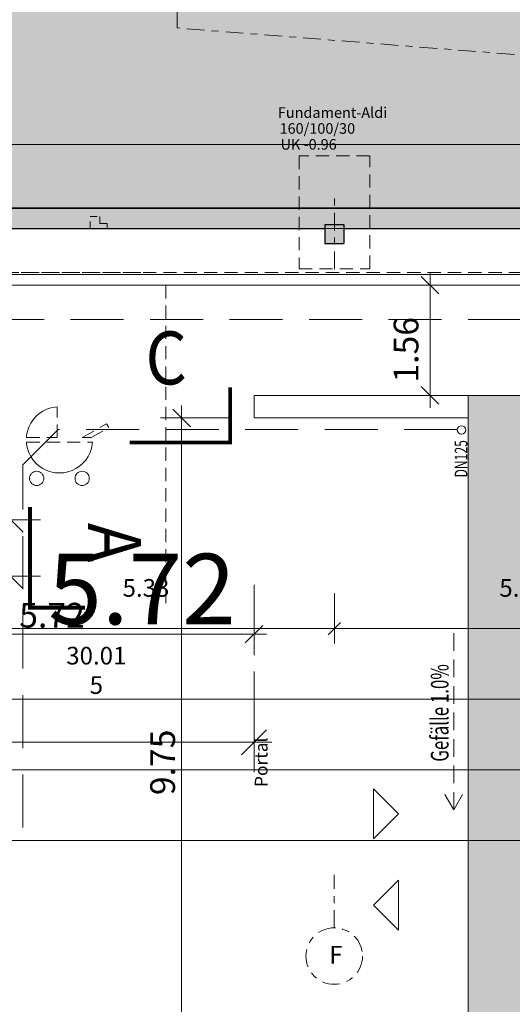
# Model space of a CAD drawing. Units: metres. Extents: x -996 to -581, y 89 to 790.
# Drawn here: x -835 to -828, y 286 to 300 of the extents above; entities that cross this region are included whole.
import ezdxf

# ---------------------------------------------------------------- set-up
doc = ezdxf.new("R2010")
doc.units = ezdxf.units.M
doc.header["$PDMODE"] = 3
doc.header["$PDSIZE"] = 0.5
for name, pattern in [('AUSGEZOGEN', [2, 1, 1]), ('GELAENDER', [0.39, 0.25, -0.07, 0, -0.07]), ('PUNKT_WEIT', [127, 0, -127]), ('VERDECKT', [0.375, 0.25, -0.125]), ('VERDECKT_FEIN', [0.28125, 0.1875, -0.09375])]:
    doc.linetypes.add(name, pattern=pattern)
doc.layers.get('0').update_dxf_attribs({"linetype": 'CONTINUOUS'})
doc.layers.get('DEFPOINTS').update_dxf_attribs({"linetype": 'CONTINUOUS'})
doc.layers.add('A__TEXT-HAUPT', color=7, linetype='CONTINUOUS')
doc.layers.add('Flächen', color=10, linetype='CONTINUOUS')
for name, color, linetype, lineweight in [('Abbruch', 251, 'VERDECKT_FEIN', 13), ('Achsen', 4, 'GELAENDER', 9), ('Aussenanlagen', 3, 'AUSGEZOGEN', 13), ('Bemaßung 100', 3, 'AUSGEZOGEN', 18), ('Bemaßung 1000', 4, 'AUSGEZOGEN', 13), ('Bemaßung 200', 3, 'AUSGEZOGEN', 18), ('Brandschutz', 16, 'GELAENDER', 13), ('Fundamente', 4, 'VERDECKT_FEIN', 13), ('Füllfläche Bestand', 252, 'AUSGEZOGEN', 13), ('Grundriß 18', 3, 'AUSGEZOGEN', 13), ('Grundriß 25', 7, 'AUSGEZOGEN', 25), ('HLS-Entwässerung', 4, 'AUSGEZOGEN', 13), ('HLS-Entwässerung Gefälle', 4, 'VERDECKT', 13), ('Lageplan', 3, 'AUSGEZOGEN', 13), ('Lageplan_Füllfläche', 3, 'CONTINUOUS', 18), ('Möblierung', 4, 'CONTINUOUS', 9), ('Sparten-MW', 86, 'VERDECKT', 13), ('Text 100', 3, 'AUSGEZOGEN', 18)]:
    doc.layers.add(name, color=color, linetype=linetype, lineweight=lineweight)
doc.styles.add('Arial', font='arial.ttf')
doc.styles.add('SIMPLEX7', font='simplexd.shx', dxfattribs={"width": 0.7})
doc.styles.add('SIMPLEX8', font='simplexd.shx', dxfattribs={"width": 0.8})
doc.dimstyles.new('SOFI25$0', dxfattribs={"dimtxt": 0.25, "dimasz": 0.025, "dimexe": 0.025, "dimexo": 0.625, "dimgap": 0.0675, "dimtad": 1, "dimdec": 3, "dimrnd": 0.005, "dimzin": 0, "dimdsep": 46, "dimtxsty": 'SIMPLEX7', "dimblk1": 'SOF_BEMSTR1', "dimblk2": 'SOF_BEMSTR2', "dimsah": 1, "dimcen": 0.25, "dimse1": 1, "dimse2": 1, "dimclrd": 256, "dimclre": 1, "dimclrt": 256, "dimadec": 0, "dimazin": 0, "dimtfac": 1, "dimtdec": 3, "dimtmove": 0, "dimatfit": 3, "dimldrblk": 'SOF_BEMSTR1', "dimfxl": 1, "dimtolj": 1, "dimtzin": 0, "dimlwd": -1, "dimlwe": 0, "dimarcsym": 0})
doc.dimstyles.new('SOFI35$0', dxfattribs={"dimtxt": 0.35, "dimasz": 0.035, "dimexe": 1.8, "dimexo": 0.625, "dimgap": 0.0945, "dimtad": 1, "dimdec": 3, "dimrnd": 0.005, "dimzin": 0, "dimdsep": 46, "dimtxsty": 'SIMPLEX8', "dimblk1": 'SOF_BEMSTR1', "dimblk2": 'SOF_BEMSTR2', "dimsah": 1, "dimcen": 0.35, "dimse1": 1, "dimse2": 1, "dimclrd": 256, "dimclre": 1, "dimclrt": 256, "dimadec": 0, "dimazin": 0, "dimtfac": 1, "dimtdec": 3, "dimtmove": 0, "dimatfit": 3, "dimfxl": 1, "dimtolj": 1, "dimtzin": 0, "dimlwd": 0, "dimlwe": 0, "dimarcsym": 0})
doc.dimstyles.new('SOFI50$0', dxfattribs={"dimtxt": 1, "dimasz": 0.05, "dimexe": 0.05, "dimexo": 0.625, "dimgap": 0.135, "dimtad": 1, "dimdec": 3, "dimrnd": 0.005, "dimzin": 0, "dimdsep": 46, "dimtxsty": 'SIMPLEX7', "dimblk1": 'SOF_BEMSTR1', "dimblk2": 'SOF_BEMSTR2', "dimsah": 1, "dimcen": 0.5, "dimse1": 1, "dimse2": 1, "dimclrd": 256, "dimclre": 1, "dimclrt": 256, "dimadec": 0, "dimazin": 0, "dimtfac": 1, "dimtdec": 3, "dimtmove": 0, "dimatfit": 3, "dimldrblk": 'SOF_BEMSTR1', "dimfxl": 1, "dimtolj": 1, "dimtzin": 0, "dimlwd": -1, "dimlwe": 0, "dimarcsym": 0})

# ---------------------------------------------------------------- blocks, each defined once
blk = doc.blocks.new('SOF_BEMSTR2')
at = {"color": 0, "linetype": 'ByBlock', "lineweight": -2}
for p, q in [((0, -20), (0, 8.5)), ((3.535, 3.535), (-3.535, -3.535)), ((-5, 0), (5, 0))]:
    blk.add_line(p, q, dxfattribs=at)
blk = doc.blocks.new('SOF_BEMSTR1')
at = {"color": 0, "linetype": 'ByBlock', "lineweight": -2}
for p, q in [((0, 20), (0, -8.5)), ((3.535, 3.535), (-3.535, -3.535)), ((-5, 0), (5, 0))]:
    blk.add_line(p, q, dxfattribs=at)
blk = doc.blocks.new('*D27')
at = {"layer": 'Bemaßung 1000', "transparency": 16777216}
blk.add_line((-834.875, 284.086), (-834.875, 291.684), dxfattribs=at)
at = {"layer": 'DEFPOINTS', "color": 0, "linetype": 'AUSGEZOGEN', "transparency": 16777216}
for p in [(-838.679, 291.734), (-834.875, 291.734), (-845.503, 284.036)]:
    blk.add_point(p, dxfattribs=at)
at = {"layer": 'Bemaßung 1000', "linetype": 'AUSGEZOGEN', "transparency": 16777216, "xscale": 0.05, "yscale": 0.05, "zscale": 0.05}
for name, p, rotation in [('SOF_BEMSTR1', (-834.875, 291.734), 90), ('SOF_BEMSTR2', (-834.875, 284.036), 270)]:
    blk.add_blockref(name, p, dxfattribs=dict(at, rotation=rotation))
at = {"layer": 'Bemaßung 1000', "linetype": 'AUSGEZOGEN', "transparency": 16777216, "insert": (-835.51, 287.885), "char_height": 1, "attachment_point": 5, "rotation": 90, "style": 'SIMPLEX7'}
blk.add_mtext('\\A1;\\A1;7.70\\S^ ;', dxfattribs=at)
blk = doc.blocks.new('*D98')
at = {"layer": 'Bemaßung 200', "lineweight": 0, "transparency": 16777216}
blk.add_line((-837.113, 290.913), (-831.466, 290.913), dxfattribs=at)
at = {"layer": 'DEFPOINTS', "color": 0, "transparency": 16777216}
for p in [(-837.148, 294.514), (-831.431, 293.974), (-831.431, 290.913)]:
    blk.add_point(p, dxfattribs=at)
at = {"layer": 'Bemaßung 200', "lineweight": 0, "transparency": 16777216, "xscale": 0.035, "yscale": 0.035, "zscale": 0.035, "rotation": 180}
blk.add_blockref('SOF_BEMSTR2', (-837.148, 290.913), dxfattribs=at)
at = {"layer": 'Bemaßung 200', "lineweight": 0, "transparency": 16777216, "xscale": 0.035, "yscale": 0.035, "zscale": 0.035}
blk.add_blockref('SOF_BEMSTR1', (-831.431, 290.913), dxfattribs=at)
at = {"layer": 'Bemaßung 200', "transparency": 16777216, "insert": (-834.289, 291.182), "char_height": 0.35, "attachment_point": 5, "style": 'SIMPLEX8'}
blk.add_mtext('\\A1;\\A1;5.72\\S^ ;', dxfattribs=at)
blk = doc.blocks.new('*D203')
at = {"layer": 'Bemaßung 200', "linetype": 'AUSGEZOGEN', "lineweight": 0, "transparency": 16777216}
blk.add_line((-828.941, 294.329), (-828.941, 295.819), dxfattribs=at)
at = {"layer": 'DEFPOINTS', "color": 0, "linetype": 'AUSGEZOGEN', "transparency": 16777216}
for p in [(-831.431, 295.854), (-828.941, 295.854), (-831.431, 294.294)]:
    blk.add_point(p, dxfattribs=at)
at = {"layer": 'Bemaßung 200', "linetype": 'AUSGEZOGEN', "lineweight": 0, "transparency": 16777216, "xscale": 0.035, "yscale": 0.035, "zscale": 0.035}
for name, p, rotation in [('SOF_BEMSTR1', (-828.941, 295.854), 90), ('SOF_BEMSTR2', (-828.941, 294.294), 270)]:
    blk.add_blockref(name, p, dxfattribs=dict(at, rotation=rotation))
at = {"layer": 'Bemaßung 200', "linetype": 'AUSGEZOGEN', "transparency": 16777216, "insert": (-829.28, 294.939), "char_height": 0.35, "attachment_point": 5, "rotation": 90, "style": 'SIMPLEX8'}
blk.add_mtext('\\A1;\\A1;1.56\\S^ ;', dxfattribs=at)
blk = doc.blocks.new('*D119')
at = {"layer": 'Bemaßung 200', "lineweight": 0, "transparency": 16777216}
blk.add_line((-832.455, 293.939), (-832.455, 284.259), dxfattribs=at)
at = {"layer": 'DEFPOINTS', "color": 0, "transparency": 16777216}
for p in [(-831.431, 293.974), (-832.455, 284.224), (-828.431, 284.224)]:
    blk.add_point(p, dxfattribs=at)
at = {"layer": 'Bemaßung 200', "lineweight": 0, "transparency": 16777216, "xscale": 0.035, "yscale": 0.035, "zscale": 0.035}
for name, p, rotation in [('SOF_BEMSTR2', (-832.455, 293.974), 90), ('SOF_BEMSTR1', (-832.455, 284.224), 270)]:
    blk.add_blockref(name, p, dxfattribs=dict(at, rotation=rotation))
at = {"layer": 'Bemaßung 200', "transparency": 16777216, "insert": (-832.724, 289.099), "char_height": 0.35, "attachment_point": 5, "rotation": 90, "style": 'SIMPLEX8'}
blk.add_mtext('\\A1;\\A1;9.75\\S^ ;', dxfattribs=at)
blk = doc.blocks.new('*D132')
at = {"layer": 'Bemaßung 1000', "transparency": 16777216}
blk.add_line((-837.098, 289.383), (-831.481, 289.383), dxfattribs=at)
at = {"layer": 'DEFPOINTS', "color": 0, "linetype": 'AUSGEZOGEN', "transparency": 16777216}
for p in [(-831.431, 292.899), (-837.148, 291.53), (-831.431, 289.383)]:
    blk.add_point(p, dxfattribs=at)
at = {"layer": 'Bemaßung 1000', "linetype": 'AUSGEZOGEN', "transparency": 16777216, "xscale": 0.05, "yscale": 0.05, "zscale": 0.05, "rotation": 180}
blk.add_blockref('SOF_BEMSTR2', (-837.148, 289.383), dxfattribs=at)
at = {"layer": 'Bemaßung 1000', "linetype": 'AUSGEZOGEN', "transparency": 16777216, "xscale": 0.05, "yscale": 0.05, "zscale": 0.05}
blk.add_blockref('SOF_BEMSTR1', (-831.431, 289.383), dxfattribs=at)
at = {"layer": 'Bemaßung 1000', "linetype": 'AUSGEZOGEN', "transparency": 16777216, "insert": (-833.016, 290.018), "char_height": 1, "attachment_point": 5, "style": 'SIMPLEX7'}
blk.add_mtext('\\A1;\\A1;5.72\\S^ ;', dxfattribs=at)
blk = doc.blocks.new('*D168')
at = {"layer": 'Bemaßung 1000', "transparency": 16777216}
blk.add_line((-834.875, 291.784), (-834.875, 292.484), dxfattribs=at)
at = {"layer": 'DEFPOINTS', "color": 0, "linetype": 'AUSGEZOGEN', "transparency": 16777216}
for p in [(-844.59, 292.534), (-834.875, 292.534), (-843.955, 291.734)]:
    blk.add_point(p, dxfattribs=at)
at = {"layer": 'Bemaßung 1000', "linetype": 'AUSGEZOGEN', "transparency": 16777216, "xscale": 0.05, "yscale": 0.05, "zscale": 0.05}
for name, p, rotation in [('SOF_BEMSTR1', (-834.875, 292.534), 90), ('SOF_BEMSTR2', (-834.875, 291.734), 270)]:
    blk.add_blockref(name, p, dxfattribs=dict(at, rotation=rotation))
at = {"layer": 'Bemaßung 1000', "linetype": 'AUSGEZOGEN', "transparency": 16777216, "insert": (-835.44, 293.556), "char_height": 1, "attachment_point": 5, "rotation": 90, "style": 'SIMPLEX7'}
blk.add_mtext('\\A1;\\A1;80\\S^ ;', dxfattribs=at)
blk = doc.blocks.new('*D348')
at = {"layer": 'Bemaßung 100', "transparency": 16777216}
blk.add_line((-861.269, 321.359), (-861.269, 296.679), dxfattribs=at)
at = {"layer": 'DEFPOINTS', "color": 0, "linetype": 'AUSGEZOGEN', "transparency": 16777216}
for p in [(-833.979, 321.384), (-861.269, 296.654), (-848.149, 296.654)]:
    blk.add_point(p, dxfattribs=at)
at = {"layer": 'Bemaßung 100', "linetype": 'AUSGEZOGEN', "transparency": 16777216, "xscale": 0.025, "yscale": 0.025, "zscale": 0.025}
for name, p, rotation in [('SOF_BEMSTR2', (-861.269, 321.384), 90), ('SOF_BEMSTR1', (-861.269, 296.654), 270)]:
    blk.add_blockref(name, p, dxfattribs=dict(at, rotation=rotation))
at = {"layer": 'Bemaßung 100', "linetype": 'AUSGEZOGEN', "transparency": 16777216, "insert": (-861.461, 309.019), "char_height": 0.25, "attachment_point": 5, "rotation": 90, "style": 'SIMPLEX7'}
blk.add_mtext('\\A1;\\A1;24.73\\S^ ;', dxfattribs=at)
blk = doc.blocks.new('*D393')
at = {"layer": 'Bemaßung 100', "transparency": 16777216}
blk.add_line((-835.599, 290.992), (-830.319, 290.992), dxfattribs=at)
at = {"layer": 'DEFPOINTS', "color": 0, "linetype": 'AUSGEZOGEN', "transparency": 16777216}
for p in [(-835.624, 296.552), (-830.294, 296.552), (-830.294, 290.992)]:
    blk.add_point(p, dxfattribs=at)
at = {"layer": 'Bemaßung 100', "linetype": 'AUSGEZOGEN', "transparency": 16777216, "xscale": 0.025, "yscale": 0.025, "zscale": 0.025, "rotation": 180}
blk.add_blockref('SOF_BEMSTR2', (-835.624, 290.992), dxfattribs=at)
at = {"layer": 'Bemaßung 100', "linetype": 'AUSGEZOGEN', "transparency": 16777216, "xscale": 0.025, "yscale": 0.025, "zscale": 0.025}
blk.add_blockref('SOF_BEMSTR1', (-830.294, 290.992), dxfattribs=at)
at = {"layer": 'Bemaßung 100', "linetype": 'AUSGEZOGEN', "transparency": 16777216, "insert": (-832.959, 291.185), "char_height": 0.25, "attachment_point": 5, "style": 'SIMPLEX7'}
blk.add_mtext('\\A1;\\A1;5.33\\S^ ;', dxfattribs=at)
blk = doc.blocks.new('*D394')
at = {"layer": 'Bemaßung 100', "transparency": 16777216}
blk.add_line((-830.269, 290.992), (-824.989, 290.992), dxfattribs=at)
at = {"layer": 'DEFPOINTS', "color": 0, "linetype": 'AUSGEZOGEN', "transparency": 16777216}
for p in [(-830.294, 296.552), (-824.964, 296.552), (-824.964, 290.992)]:
    blk.add_point(p, dxfattribs=at)
at = {"layer": 'Bemaßung 100', "linetype": 'AUSGEZOGEN', "transparency": 16777216, "xscale": 0.025, "yscale": 0.025, "zscale": 0.025, "rotation": 180}
blk.add_blockref('SOF_BEMSTR2', (-830.294, 290.992), dxfattribs=at)
at = {"layer": 'Bemaßung 100', "linetype": 'AUSGEZOGEN', "transparency": 16777216, "xscale": 0.025, "yscale": 0.025, "zscale": 0.025}
blk.add_blockref('SOF_BEMSTR1', (-824.964, 290.992), dxfattribs=at)
at = {"layer": 'Bemaßung 100', "linetype": 'AUSGEZOGEN', "transparency": 16777216, "insert": (-827.629, 291.185), "char_height": 0.25, "attachment_point": 5, "style": 'SIMPLEX7'}
blk.add_mtext('\\A1;\\A1;5.33\\S^ ;', dxfattribs=at)
blk = doc.blocks.new('*D403')
at = {"layer": 'Bemaßung 100', "transparency": 16777216}
blk.add_line((-848.644, 289.992), (-818.68, 289.992), dxfattribs=at)
at = {"layer": 'DEFPOINTS', "color": 0, "linetype": 'AUSGEZOGEN', "transparency": 16777216}
for p in [(-848.669, 296.944), (-818.655, 296.907), (-818.655, 289.992)]:
    blk.add_point(p, dxfattribs=at)
at = {"layer": 'Bemaßung 100', "linetype": 'AUSGEZOGEN', "transparency": 16777216, "xscale": 0.025, "yscale": 0.025, "zscale": 0.025, "rotation": 180}
blk.add_blockref('SOF_BEMSTR2', (-848.669, 289.992), dxfattribs=at)
at = {"layer": 'Bemaßung 100', "linetype": 'AUSGEZOGEN', "transparency": 16777216, "xscale": 0.025, "yscale": 0.025, "zscale": 0.025}
blk.add_blockref('SOF_BEMSTR1', (-818.655, 289.992), dxfattribs=at)
at = {"layer": 'Bemaßung 100', "linetype": 'AUSGEZOGEN', "transparency": 16777216, "insert": (-833.662, 290.226), "char_height": 0.25, "attachment_point": 5, "style": 'SIMPLEX7'}
blk.add_mtext('\\A1;\\A1;30.01\\S5^ ;', dxfattribs=at)
blk = doc.blocks.new('*D410')
at = {"layer": 'Bemaßung 100', "transparency": 16777216}
blk.add_line((-851.443, 288.992), (-798.106, 288.992), dxfattribs=at)
at = {"layer": 'DEFPOINTS', "color": 0, "linetype": 'AUSGEZOGEN', "transparency": 16777216}
for p in [(-851.468, 297.052), (-798.081, 296.944), (-798.081, 288.992)]:
    blk.add_point(p, dxfattribs=at)
at = {"layer": 'Bemaßung 100', "linetype": 'AUSGEZOGEN', "transparency": 16777216, "xscale": 0.025, "yscale": 0.025, "zscale": 0.025, "rotation": 180}
blk.add_blockref('SOF_BEMSTR2', (-851.468, 288.992), dxfattribs=at)
at = {"layer": 'Bemaßung 100', "linetype": 'AUSGEZOGEN', "transparency": 16777216, "xscale": 0.025, "yscale": 0.025, "zscale": 0.025}
blk.add_blockref('SOF_BEMSTR1', (-798.081, 288.992), dxfattribs=at)
at = {"layer": 'Bemaßung 100', "linetype": 'AUSGEZOGEN', "transparency": 16777216, "insert": (-824.774, 289.185), "char_height": 0.25, "attachment_point": 5, "style": 'SIMPLEX7'}
blk.add_mtext('\\A1;\\A1;53.39\\S^ ;', dxfattribs=at)
blk = doc.blocks.new('*D413')
at = {"layer": 'Bemaßung 100', "transparency": 16777216}
blk.add_line((-855.954, 287.992), (-798.106, 287.992), dxfattribs=at)
at = {"layer": 'DEFPOINTS', "color": 0, "linetype": 'AUSGEZOGEN', "transparency": 16777216}
for p in [(-855.979, 297.052), (-798.081, 296.944), (-798.081, 287.992)]:
    blk.add_point(p, dxfattribs=at)
at = {"layer": 'Bemaßung 100', "linetype": 'AUSGEZOGEN', "transparency": 16777216, "xscale": 0.025, "yscale": 0.025, "zscale": 0.025, "rotation": 180}
blk.add_blockref('SOF_BEMSTR2', (-855.979, 287.992), dxfattribs=at)
at = {"layer": 'Bemaßung 100', "linetype": 'AUSGEZOGEN', "transparency": 16777216, "xscale": 0.025, "yscale": 0.025, "zscale": 0.025}
blk.add_blockref('SOF_BEMSTR1', (-798.081, 287.992), dxfattribs=at)
at = {"layer": 'Bemaßung 100', "linetype": 'AUSGEZOGEN', "transparency": 16777216, "insert": (-827.03, 288.185), "char_height": 0.25, "attachment_point": 5, "style": 'SIMPLEX7'}
blk.add_mtext('\\A1;\\A1;57.90\\S^ ;', dxfattribs=at)
blk = doc.blocks.new('Schnittsymbol-Entwurf')
at = {"layer": 'A__TEXT-HAUPT', "const_width": 0.07}
blk.add_lwpolyline([(0, 1.04), (0, 1.04), (0, 0), (1.9, 0)], dxfattribs=at)
at = {"style": 'Arial', "width": 0.9}
blk.add_attdef('NUMMER', (0.762, 1.096), '', height=1, dxfattribs=at)

msp = doc.modelspace()

# ---------------------------------------------------------------- hatches: boundary and pattern name
at = {"layer": 'Füllfläche Bestand'}
msp.add_hatch(color=256, dxfattribs=at).paths.add_polyline_path([(-835.3179, 296.9445), (-835.3179, 296.6545), (-833.7505, 296.6545), (-833.6105, 296.6545), (-833.5105, 296.6545), (-833.5105, 296.6545), (-830.4288, 296.6546), (-830.4288, 296.7145), (-830.1588, 296.7145), (-830.1588, 296.6545), (-825.0988, 296.6545), (-825.0988, 296.7145), (-824.8288, 296.7145), (-824.8288, 296.6545), (-819.7688, 296.6545), (-819.7688, 296.7145), (-819.4988, 296.7145), (-819.4988, 296.6545), (-818.6548, 296.6545), (-818.6548, 296.9445)])
h = msp.add_hatch(color=256, dxfattribs=at)
h.paths.add_polyline_path([(-819.7688, 296.7145), (-819.7688, 296.4445), (-819.4988, 296.4445), (-819.4988, 296.7145)])
h.paths.add_polyline_path([(-825.0988, 296.7145), (-825.0988, 296.4445), (-824.8288, 296.4445), (-824.8288, 296.7145)])
h.paths.add_polyline_path([(-830.1588, 296.7145), (-830.4288, 296.7145), (-830.4288, 296.4445), (-830.1588, 296.4445)])
h.paths.add_polyline_path([(-835.7588, 296.4445), (-835.4888, 296.4445), (-835.4888, 296.7145), (-835.7588, 296.7145)])
at = {"layer": 'Lageplan_Füllfläche'}
h = msp.add_hatch(color=253, dxfattribs=at)
h.paths.add_polyline_path([(-856.2688, 309.0195), (-856.2688, 296.6545), (-855.7488, 296.6545), (-846.4485, 305.9548), (-837.1482, 296.6545), (-809.0298, 296.6545), (-809.0298, 309.0204)])
h.paths.add_polyline_path([(-827.4988, 328.5845), (-833.7688, 328.5845), (-833.7688, 321.3845), (-827.4988, 315.1145)])
msp.add_hatch(color=253, dxfattribs=at).paths.add_polyline_path([(-828.4005, 294.2937), (-828.4005, 261.4439), (-815.2507, 261.4439), (-815.2507, 294.2937)])

# ---------------------------------------------------------------- linework, layer by layer
at = {"layer": 'Abbruch'}
for p, q in [((-833.7505, 296.6545), (-833.5105, 296.6545)), ((-833.4305, 296.0045), (-838.7688, 296.0045)), ((-833.4305, 295.8545), (-838.9188, 295.8545)), ((-832.6788, 291.3545), (-832.6788, 295.8545)), ((-834.4186, 294.0701), (-834.3636, 294.0972)), ((-834.3636, 294.0972), (-834.3055, 294.1169)), ((-834.3055, 294.1169), (-834.2454, 294.1289)), ((-834.2454, 294.1289), (-834.2155, 294.1308)), ((-834.2155, 293.6954), (-834.2155, 294.1308)), ((-834.5902, 293.8985), (-834.5561, 293.9495)), ((-834.5561, 293.9495), (-834.5157, 293.9956)), ((-834.5157, 293.9956), (-834.4696, 294.036)), ((-834.4696, 294.036), (-834.4186, 294.0701)), ((-834.637, 293.7854), (-834.6173, 293.8435)), ((-834.6173, 293.8435), (-834.5902, 293.8985)), ((-833.8604, 293.6954), (-833.5164, 293.8912)), ((-833.7341, 293.6954), (-833.4854, 293.8368)), ((-833.4854, 293.8368), (-833.5164, 293.8912)), ((-834.6509, 293.6954), (-834.649, 293.7253)), ((-834.6509, 293.6954), (-834.2155, 293.6954)), ((-834.649, 293.7253), (-834.637, 293.7854)), ((-833.8604, 293.6954), (-833.7341, 293.6954)), ((-834.6509, 293.6329), (-833.7175, 293.6329)), ((-834.649, 293.6029), (-834.6509, 293.6329)), ((-834.637, 293.5428), (-834.649, 293.6029)), ((-834.6173, 293.4847), (-834.637, 293.5428)), ((-833.7314, 293.5428), (-833.7511, 293.4847)), ((-833.7195, 293.6029), (-833.7314, 293.5428)), ((-833.7175, 293.6329), (-833.7195, 293.6029)), ((-834.5902, 293.4297), (-834.6173, 293.4847)), ((-834.5561, 293.3788), (-834.5902, 293.4297)), ((-833.7783, 293.4297), (-833.8123, 293.3788)), ((-833.7511, 293.4847), (-833.7783, 293.4297)), ((-834.5157, 293.3327), (-834.5561, 293.3788)), ((-834.4696, 293.2922), (-834.5157, 293.3327)), ((-834.4186, 293.2582), (-834.4696, 293.2922)), ((-834.3636, 293.231), (-834.4186, 293.2582)), ((-833.9498, 293.2582), (-834.0048, 293.2311)), ((-833.8989, 293.2922), (-833.9498, 293.2582)), ((-833.8528, 293.3327), (-833.8989, 293.2922)), ((-833.8123, 293.3788), (-833.8528, 293.3327)), ((-834.6073, 293.1187), (-834.6053, 293.1385)), ((-834.6053, 293.099), (-834.6073, 293.1187)), ((-834.6053, 293.1385), (-834.5996, 293.1575)), ((-834.5996, 293.1575), (-834.5902, 293.175)), ((-834.5902, 293.175), (-834.5776, 293.1903)), ((-834.5776, 293.1903), (-834.5623, 293.2029)), ((-834.5623, 293.2029), (-834.5448, 293.2122)), ((-834.5448, 293.2122), (-834.5258, 293.218)), ((-834.5258, 293.218), (-834.5061, 293.2199)), ((-834.5061, 293.2199), (-834.4864, 293.218)), ((-834.4864, 293.218), (-834.4674, 293.2122)), ((-834.4674, 293.2122), (-834.4499, 293.2029)), ((-834.4499, 293.2029), (-834.4345, 293.1903)), ((-834.4345, 293.1903), (-834.422, 293.175)), ((-834.422, 293.175), (-834.4126, 293.1575)), ((-834.4126, 293.1575), (-834.4068, 293.1385)), ((-834.4068, 293.1385), (-834.4049, 293.1187)), ((-834.4049, 293.1187), (-834.4068, 293.099)), ((-834.3055, 293.2113), (-834.3636, 293.231)), ((-834.2454, 293.1994), (-834.3055, 293.2113)), ((-834.1842, 293.1954), (-834.2454, 293.1994)), ((-834.123, 293.1994), (-834.1842, 293.1954)), ((-834.0629, 293.2113), (-834.123, 293.1994)), ((-834.0048, 293.2311), (-834.0629, 293.2113)), ((-833.9616, 293.1385), (-833.9635, 293.1187)), ((-833.9635, 293.1187), (-833.9616, 293.099)), ((-833.9558, 293.1575), (-833.9616, 293.1385)), ((-833.9465, 293.175), (-833.9558, 293.1575)), ((-833.9339, 293.1903), (-833.9465, 293.175)), ((-833.9186, 293.2029), (-833.9339, 293.1903)), ((-833.9011, 293.2122), (-833.9186, 293.2029)), ((-833.8821, 293.218), (-833.9011, 293.2122)), ((-833.8623, 293.2199), (-833.8821, 293.218)), ((-833.8426, 293.218), (-833.8623, 293.2199)), ((-833.8236, 293.2122), (-833.8426, 293.218)), ((-833.8061, 293.2029), (-833.8236, 293.2122)), ((-833.7908, 293.1903), (-833.8061, 293.2029)), ((-833.7782, 293.175), (-833.7908, 293.1903)), ((-833.7689, 293.1575), (-833.7782, 293.175)), ((-833.7631, 293.1385), (-833.7689, 293.1575)), ((-833.7612, 293.1187), (-833.7631, 293.1385)), ((-833.7631, 293.099), (-833.7612, 293.1187)), ((-834.5996, 293.08), (-834.6053, 293.099)), ((-834.5902, 293.0625), (-834.5996, 293.08)), ((-834.5776, 293.0472), (-834.5902, 293.0625)), ((-834.5623, 293.0346), (-834.5776, 293.0472)), ((-834.5448, 293.0253), (-834.5623, 293.0346)), ((-834.5258, 293.0195), (-834.5448, 293.0253)), ((-834.5061, 293.0176), (-834.5258, 293.0195)), ((-834.4863, 293.0195), (-834.5061, 293.0176)), ((-834.4674, 293.0253), (-834.4863, 293.0195)), ((-834.4499, 293.0346), (-834.4674, 293.0253)), ((-834.4345, 293.0472), (-834.4499, 293.0346)), ((-834.422, 293.0625), (-834.4345, 293.0472)), ((-834.4126, 293.08), (-834.422, 293.0625)), ((-834.4068, 293.099), (-834.4126, 293.08)), ((-833.9616, 293.099), (-833.9558, 293.08)), ((-833.9558, 293.08), (-833.9465, 293.0625)), ((-833.9465, 293.0625), (-833.9339, 293.0472)), ((-833.9339, 293.0472), (-833.9186, 293.0346)), ((-833.9186, 293.0346), (-833.9011, 293.0253)), ((-833.9011, 293.0253), (-833.8821, 293.0195)), ((-833.8821, 293.0195), (-833.8623, 293.0176)), ((-833.8623, 293.0176), (-833.8426, 293.0195)), ((-833.8426, 293.0195), (-833.8236, 293.0253)), ((-833.8236, 293.0253), (-833.8061, 293.0346)), ((-833.8061, 293.0346), (-833.7908, 293.0472)), ((-833.7908, 293.0472), (-833.7782, 293.0625)), ((-833.7782, 293.0625), (-833.7689, 293.08)), ((-833.7689, 293.08), (-833.7631, 293.099))]:
    msp.add_line(p, q, dxfattribs=at)
at = {"layer": 'Abbruch', "linetype": 'VERDECKT_FEIN', "lineweight": 13}
msp.add_line((-840.4088, 296.0345), (-833.0205, 296.0345), dxfattribs=at)
at = {"layer": 'Achsen'}
for p, q in [((-830.2938, 296.0795), (-830.2938, 297.0795)), ((-830.2959, 286.7569), (-830.2959, 287.5069))]:
    msp.add_line(p, q, dxfattribs=at)
msp.add_circle((-830.2959, 286.3569), 0.4, dxfattribs=at)
at = {"layer": 'Aussenanlagen'}
for p, q in [((-819.0248, 296.0045), (-837.1482, 296.0045)), ((-808.4498, 295.8545), (-837.1482, 295.8545)), ((-829.7405, 288.7237), (-829.387, 288.3701)), ((-829.7405, 288.0166), (-829.7405, 288.7237)), ((-829.387, 288.3701), (-829.7405, 288.0166)), ((-829.387, 287.4308), (-829.7405, 287.0772)), ((-829.387, 286.7237), (-829.387, 287.4308)), ((-829.7405, 287.0772), (-829.387, 286.7237))]:
    msp.add_line(p, q, dxfattribs=at)
at = {"layer": 'Brandschutz'}
msp.add_lwpolyline([(-817.8748, 296.6545), (-817.8748, 298.3445), (-832.5198, 299.4945), (-832.5198, 311.3945), (-825.7999, 311.3945)], dxfattribs=at)
at = {"layer": 'Flächen'}
msp.add_lwpolyline([(-798.0806, 313.9445), (-798.0805, 296.9445), (-851.4682, 296.9446), (-851.4681, 300.7545), (-852.9693, 300.7545), (-852.9693, 305.51), (-847.479, 305.51), (-847.479, 313.9445)], close=True, dxfattribs=at)
at = {"layer": 'Fundamente'}
msp.add_lwpolyline([(-830.7938, 296.0845), (-829.7938, 296.0845), (-829.7938, 297.6845), (-830.7938, 297.6845)], close=True, dxfattribs=at)
at = {"layer": 'Grundriß 18', "color": 4, "linetype": 'VERDECKT_FEIN', "lineweight": 13}
msp.add_line((-836.7382, 296.0345), (-797.2505, 296.0345), dxfattribs=at)
at = {"layer": 'Grundriß 25'}
for p, q in [((-848.5432, 296.9445), (-818.6548, 296.9445)), ((-835.4888, 296.6545), (-834.6588, 296.6545)), ((-835.4888, 296.6545), (-830.4288, 296.6545)), ((-830.4288, 296.7145), (-830.1588, 296.7145)), ((-830.4288, 296.7145), (-830.4288, 296.4445)), ((-830.1588, 296.7145), (-830.1588, 296.4445)), ((-830.1588, 296.6545), (-829.0188, 296.6545)), ((-830.1588, 296.6545), (-825.0988, 296.6545)), ((-830.4288, 296.4445), (-830.1588, 296.4445))]:
    msp.add_line(p, q, dxfattribs=at)
at = {"layer": 'HLS-Entwässerung'}
msp.add_circle((-828.4962, 293.8037), 0.06, dxfattribs=at)
at = {"layer": 'HLS-Entwässerung Gefälle'}
for p, q in [((-828.606, 288.429), (-828.606, 290.9263)), ((-828.6044, 288.4263), (-828.7458, 288.6713)), ((-828.6044, 288.4263), (-828.4629, 288.6713))]:
    msp.add_line(p, q, dxfattribs=at)
at = {"layer": 'Lageplan'}
for p, q in [((-809.0298, 296.6545), (-837.1482, 296.6545)), ((-828.4005, 294.2937), (-828.4005, 261.4471)), ((-828.4005, 294.2937), (-828.4005, 261.4439)), ((-828.4005, 294.2937), (-802.101, 294.2937))]:
    msp.add_line(p, q, dxfattribs=at)
msp.add_lwpolyline([(-828.4005, 293.9737), (-831.4305, 293.9737), (-831.4305, 294.2937), (-828.4005, 294.2937)], close=True, dxfattribs=at)
at = {"layer": 'Lageplan_Füllfläche', "color": 6, "linetype": 'PUNKT_WEIT'}
msp.add_lwpolyline([(-818.6548, 296.9445), (-841.3188, 296.9445), (-841.3188, 296.9445), (-841.0888, 296.7145), (-840.8188, 296.7145), (-840.8188, 296.6545), (-835.7588, 296.6545), (-835.7588, 296.7145), (-835.4888, 296.7145), (-835.4888, 296.6545), (-833.7505, 296.6545), (-833.7505, 296.8245), (-833.6105, 296.8245), (-833.6105, 296.7245), (-833.5105, 296.7245), (-833.5105, 296.6545), (-830.4288, 296.6546), (-830.4288, 296.7145), (-830.1588, 296.7145), (-830.1588, 296.6545), (-825.0988, 296.6545)], dxfattribs=at)
at = {"layer": 'Möblierung'}
msp.add_line((-848.5686, 297.8462), (-818.7548, 297.8462), dxfattribs=at)
at = {"layer": 'Sparten-MW', "ltscale": 3}
for p, q in [((-809.6513, 295.3682), (-834.9005, 295.3682)), ((-834.2005, 293.81), (-834.7005, 293.31)), ((-828.5559, 293.81), (-834.2005, 293.81)), ((-834.7005, 288.1767), (-834.7005, 293.31))]:
    msp.add_line(p, q, dxfattribs=at)

# ---------------------------------------------------------------- block references
at = {"layer": 'Text 100'}
ref = msp.add_blockref('Schnittsymbol-Entwurf', (-831.7669, 293.6269), dxfattribs=dict(at, xscale=-0.75, yscale=0.75, zscale=0.75))
ref.add_attrib('NUMMER', 'C', (-832.9672, 294.4488), dxfattribs={"layer": '0', "height": 0.75, "style": 'Arial', "width": 0.9})
ref = msp.add_blockref('Schnittsymbol-Entwurf', (-834.6002, 291.2885), dxfattribs=dict(at, xscale=-0.75, yscale=0.75, zscale=0.75, rotation=270))
ref.add_attrib('NUMMER', 'A', (-833.7783, 292.4889), dxfattribs={"layer": '0', "height": 0.75, "rotation": 270, "style": 'Arial', "width": 0.9})

# ---------------------------------------------------------------- texts
at = {"layer": 'Achsen', "insert": (-830.3669, 286.5002), "char_height": 0.25, "attachment_point": 1, "style": 'SIMPLEX7'}
msp.add_mtext_dynamic_manual_height_columns('F', width=0.25, gutter_width=1.25, heights=[0], dxfattribs=at)
at = {"layer": 'Fundamente', "insert": (-831.1319, 298.372), "char_height": 0.15, "width": 1.779956, "attachment_point": 1, "line_spacing_factor": 0.9, "style": 'SIMPLEX7'}
msp.add_mtext('\\A1;\\pi0.25998;Fundament-Aldi\\P\\pi0.41498;160/100/30\\P\\pi0.51248;UK -0.96', dxfattribs=at)
at = {"layer": 'HLS-Entwässerung', "style": 'SIMPLEX7', "width": 0.7}
msp.add_text('DN125', height=0.18, rotation=90, dxfattribs=at).set_placement((-828.4115, 293.1316))
at = {"layer": 'HLS-Entwässerung Gefälle', "style": 'SIMPLEX7', "width": 0.7}
msp.add_text('Gefälle 1.0%%%', height=0.25, rotation=90, dxfattribs=at).set_placement((-828.6788, 289.1079))
at = {"layer": 'Text 100', "insert": (-831.4197, 289.4501), "char_height": 0.18, "width": 3.332177, "attachment_point": 3, "rotation": 90, "line_spacing_factor": 0.9, "style": 'SIMPLEX7'}
msp.add_mtext('Portal', dxfattribs=at)

# ---------------------------------------------------------------- dimensions: what is measured, and where the dimension line sits
at = {"layer": 'Bemaßung 100', "linetype": 'AUSGEZOGEN'}
dim = msp.add_linear_dim(base=(-861.2688, 296.6545), p1=(-833.9788, 321.3845), p2=(-848.1488, 296.6545), angle=90, text='\\A1;24.73\\S^ ;', dimstyle='SOFI25$0', override={"dimlfac": 1, "dimblk1": 'SOF_BEMSTR2', "dimblk2": 'SOF_BEMSTR1'}, dxfattribs=at)
dim.commit()
dim.dimension.update_dxf_attribs({"geometry": '*D348', "text_midpoint": (-861.4613, 309.0195)})
for base, p1, p2, text, picture, middle in [((-798.0805, 287.9921), (-855.9788, 297.0521), (-798.0805, 296.9445), '\\A1;57.90\\S^ ;', '*D413', (-827.0296, 288.1846)), ((-798.0805, 288.9921), (-851.4682, 297.0522), (-798.0805, 296.9445), '\\A1;53.39\\S^ ;', '*D410', (-824.7743, 289.1846)), ((-818.6548, 289.9921), (-848.6686, 296.9445), (-818.6548, 296.9071), '\\A1;30.01\\S5^ ;', '*D403', (-833.6617, 290.2263)), ((-830.2938, 290.9921), (-835.6238, 296.5521), (-830.2938, 296.5521), '\\A1;5.33\\S^ ;', '*D393', (-832.9588, 291.1846)), ((-824.9638, 290.9921), (-830.2938, 296.5521), (-824.9638, 296.5521), '\\A1;5.33\\S^ ;', '*D394', (-827.6288, 291.1846))]:
    dim = msp.add_linear_dim(base=base, p1=p1, p2=p2, text=text, dimstyle='SOFI25$0', override={"dimlfac": 1, "dimblk1": 'SOF_BEMSTR2', "dimblk2": 'SOF_BEMSTR1'}, dxfattribs=at)
    dim.commit()
    dim.dimension.update_dxf_attribs({"geometry": picture, "text_midpoint": middle})
at = {"layer": 'Bemaßung 1000', "linetype": 'AUSGEZOGEN'}
dim = msp.add_linear_dim(base=(-834.8748, 292.5345), p1=(-843.9548, 291.7345), p2=(-844.5896, 292.5345), angle=270, text='\\A1;80\\S^ ;', dimstyle='SOFI50$0', override={"dimblk1": 'SOF_BEMSTR2', "dimblk2": 'SOF_BEMSTR1', "dimtmove": 2}, dxfattribs=at)
dim.commit()
dim.dimension.update_dxf_attribs({"geometry": '*D168', "text_midpoint": (-835.4404, 293.5561), "dimtype": 128})
dim = msp.add_linear_dim(base=(-831.4305, 289.3829), p1=(-837.1482, 291.5299), p2=(-831.4305, 292.8991), text='\\A1;5.72\\S^ ;', dimstyle='SOFI50$0', override={"dimblk1": 'SOF_BEMSTR2', "dimblk2": 'SOF_BEMSTR1'}, dxfattribs=at)
dim.commit()
dim.dimension.update_dxf_attribs({"geometry": '*D132', "text_midpoint": (-833.0158, 289.3829), "dimtype": 128})
dim = msp.add_linear_dim(base=(-834.8748, 291.7345), p1=(-845.5032, 284.0362), p2=(-838.6788, 291.7345), angle=270, text='\\A1;7.70\\S^ ;', dimstyle='SOFI50$0', override={"dimscale": 1, "dimtxt": 1, "dimblk1": 'SOF_BEMSTR2', "dimblk2": 'SOF_BEMSTR1'}, dxfattribs=at)
dim.commit()
dim.dimension.update_dxf_attribs({"geometry": '*D27', "text_midpoint": (-835.5098, 287.8854)})
at = {"layer": 'Bemaßung 200', "linetype": 'AUSGEZOGEN'}
dim = msp.add_linear_dim(base=(-828.9407, 295.8545), p1=(-831.4305, 294.2937), p2=(-831.4305, 295.8545), angle=90, text='\\A1;1.56\\S^ ;', dimstyle='SOFI35$0', override={"dimblk1": 'SOF_BEMSTR2', "dimblk2": 'SOF_BEMSTR1', "dimtmove": 2}, dxfattribs=at)
dim.commit()
dim.dimension.update_dxf_attribs({"geometry": '*D203', "text_midpoint": (-829.2799, 294.9389), "dimtype": 128})
at = {"layer": 'Bemaßung 200'}
dim = msp.add_linear_dim(base=(-831.4305, 290.9127), p1=(-837.1482, 294.5145), p2=(-831.4305, 293.9737), text='\\A1;5.72\\S^ ;', dimstyle='SOFI35$0', override={"dimblk1": 'SOF_BEMSTR2', "dimblk2": 'SOF_BEMSTR1'}, dxfattribs=at)
dim.commit()
dim.dimension.update_dxf_attribs({"geometry": '*D98', "text_midpoint": (-834.2893, 291.1822)})
dim = msp.add_linear_dim(base=(-832.4548, 284.2237), p1=(-831.4305, 293.9737), p2=(-828.4305, 284.2237), angle=90, text='\\A1;9.75\\S^ ;', dimstyle='SOFI35$0', override={"dimblk1": 'SOF_BEMSTR2', "dimblk2": 'SOF_BEMSTR1'}, dxfattribs=at)
dim.commit()
dim.dimension.update_dxf_attribs({"geometry": '*D119', "text_midpoint": (-832.7243, 289.0987)})

doc.saveas('drawing.dxf')
